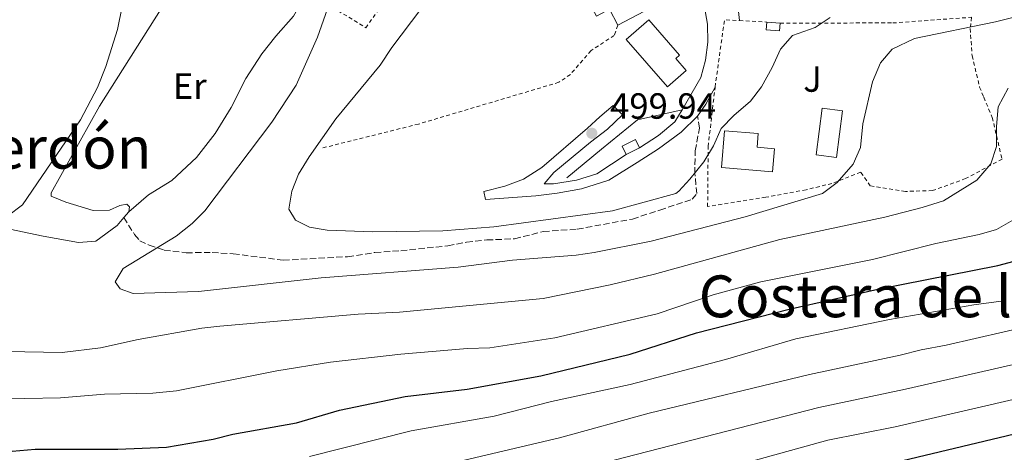
# Model space of a CAD drawing. Units: metres. Extents: x 645214 to 648681, y 4718388 to 4720772.
# Drawn here: x 647600 to 647871, y 4719662 to 4719782 of the extents above; entities that cross this region are included whole.
import ezdxf
from ezdxf.enums import TextEntityAlignment as Align

# ---------------------------------------------------------------- set-up
doc = ezdxf.new("R2010")
doc.units = ezdxf.units.M
doc.header["$MEASUREMENT"] = 0
doc.linetypes.add('DGN Style 2', pattern=[1.7399219301090239, 1.043953158065414, -0.6959687720436097])
doc.linetypes.add('DGN Style 3', pattern=[2.435890702152634, 1.739921930109024, -0.6959687720436097])
for name, color, linetype, lineweight in [('Caseta-cabaña', 1, 'Continuous', 0), ('Cota de punto acotado terreno', 7, 'Continuous', 0), ('Curva de nivel directora', 30, 'Continuous', 30), ('Curva de nivel intermedia', 30, 'Continuous', 0), ('Edificio', 1, 'Continuous', 13), ('Etiqueta de uso rústico', 92, 'Continuous', 0), ('Línea de cambio de uso (parcela vista)', 92, 'Continuous', 0), ('Línea de muro de contención', 1, 'Continuous', 13), ('Línea de pavimento', 1, 'Continuous', 0), ('Piscina', 1, 'Continuous', 0), ('Punto acotado terreno (símbolo)', 7, 'Continuous', 0), ('Senda', 7, 'DGN Style 3', 0), ('Tela metálica o alambrada', 7, 'DGN Style 2', 0), ('Texto de Área (paraje) menor', 7, 'Continuous', 0), ('Valla', 7, 'DGN Style 2', 0), ('Zona ajardinada', 92, 'Continuous', 0)]:
    doc.layers.add(name, color=color, linetype=linetype, lineweight=lineweight)
doc.styles.add('Style-Arial', font='arial.ttf')

# ---------------------------------------------------------------- blocks, each defined once
blk = doc.blocks.new('5PATER')
at = {"layer": 'Punto acotado terreno (símbolo)', "linetype": 'Continuous', "lineweight": 0}
h = blk.add_hatch(color=51, dxfattribs=at)
edge = h.paths.add_edge_path()
edge.add_ellipse((0, 0), major_axis=(-0.1095731443231308, -0.1110710700762829), ratio=0.9994222409660317, start_angle=0, end_angle=360)

msp = doc.modelspace()

# ---------------------------------------------------------------- linework, layer by layer
at = {"layer": 'Caseta-cabaña', "color": 1, "linetype": 'Continuous', "lineweight": 0, "extrusion": (0.008086519186173974, -0.0005916965242221115, 0.9999671285110702), "elevation": 2943.920292773006, "flags": 128}
msp.add_lwpolyline([(647780.6609951404, 4719783.428116838), (647784.3511170858, 4719783.158116791)], dxfattribs=at)
at = {"layer": 'Caseta-cabaña', "color": 1, "linetype": 'Continuous', "lineweight": 0}
for points in [[(647809.5599999997, 4719780.59, 498.0899999999965), (647809.4000000004, 4719778.41, 497.6900000000023), (647805.7100000001, 4719778.680000001, 497.7100000000065), (647805.8700000001, 4719780.859999999, 498.1199999999953)], [(647770.8499999996, 4719746.26, 499.8800000000047), (647767.1699999999, 4719744.390000001, 499.8800000000047), (647765.9900000002, 4719746.720000001, 500.1600000000035), (647769.6699999999, 4719748.58, 500.1600000000035)]]:
    msp.add_polyline3d(points, close=True, dxfattribs=at)
for points in [[(647809.5599999997, 4719780.59, 498.0899999999965), (647809.4000000004, 4719778.41, 497.6900000000023), (647805.7100000001, 4719778.680000001, 497.7100000000065), (647805.8700000001, 4719780.859999999, 498.1199999999953)], [(647767.1699999999, 4719744.390000001, 499.8800000000047), (647765.9900000002, 4719746.720000001, 500.1600000000035), (647769.6699999999, 4719748.58, 500.1600000000035), (647770.8499999996, 4719746.26, 499.8800000000047), (647767.1699999999, 4719744.390000001, 499.8800000000047)]]:
    msp.add_polyline3d(points, dxfattribs=at)
at = {"layer": 'Curva de nivel directora', "color": 30, "linetype": 'Continuous', "lineweight": 30, "flags": 128}
for points, elevation in [([(647593.6900000006, 4719662.369999999), (647604.3700000002, 4719663.370000001), (647627.14, 4719663.33), (647640.5299999987, 4719663.880000004), (647653.3299999996, 4719666.060000001), (647658.779999999, 4719667.480000001), (647676.2999999984, 4719670.53), (647688.2000000007, 4719674.050000001), (647706.2999999991, 4719677.840000002), (647723.3600000001, 4719679.859999999), (647743.669999999, 4719683.53), (647768.209999999, 4719689.480000002), (647786.4900000006, 4719695.32), (647811.9899999995, 4719701.86), (647836.4400000002, 4719707.33), (647869.5099999997, 4719713.890000001), (647875.3799999993, 4719715.45)], 475), ([(647843.2999999999, 4719660.190000001), (647882.1999999988, 4719669.430000001), (647887.1299999997, 4719670.240000002), (647892.1299999997, 4719670.619999999), (647941.6700000003, 4719673.710000001), (647951.0499999991, 4719675.860000002), (647981.0999999989, 4719676.189999999), (647991.9799999997, 4719676.67), (648004.499999999, 4719678.310000001)], 450)]:
    msp.add_lwpolyline(points, dxfattribs=dict(at, elevation=elevation))
at = {"layer": 'Curva de nivel intermedia', "color": 30, "linetype": 'Continuous', "lineweight": 0, "flags": 128}
for points, elevation in [([(647689.3400000007, 4719797.37), (647682.1400000011, 4719776.75), (647676.2600000004, 4719763.520000001), (647669.5599999994, 4719753.34), (647651.060000001, 4719728.96), (647647.5600000008, 4719725.390000001), (647643.1700000007, 4719721.939999999), (647628.5700000006, 4719713.079999999), (647626.350000001, 4719709.390000001), (647627.7600000014, 4719707.41), (647631.3400000001, 4719706.179999999), (647649.350000001, 4719706.680000001), (647683.0900000011, 4719710.52), (647720.8800000013, 4719713.390000001), (647735.8200000012, 4719715.350000001), (647753.3400000005, 4719716.76), (647758.2900000014, 4719717.449999998), (647774.0100000015, 4719720.59), (647799.9599999997, 4719727.300000002), (647821.2499999999, 4719733.699999998), (647825.2500000009, 4719736.689999999), (647829.6400000007, 4719741.720000001), (647831.6600000013, 4719746.300000001), (647832.3699999999, 4719752.880000001), (647834.9600000004, 4719764.369999999), (647837.1599999999, 4719769.640000001), (647840.3899999997, 4719773.440000001), (647846.5200000008, 4719776.34), (647868.8900000005, 4719780.890000001), (647888.3700000001, 4719785.800000001)], 490), ([(647628.28, 4719785.159999999), (647627.0500000007, 4719778.78), (647623.8099999997, 4719768.63), (647621.5499999998, 4719762.859999998), (647616.8700000016, 4719754.000000001), (647600.8699999999, 4719730.529999999), (647596.7500000005, 4719727.470000002)], 485), ([(647710.6100000006, 4719784.390000001), (647702.5800000018, 4719773.890000001), (647699.3299999996, 4719768.989999999), (647687.1900000004, 4719754.26), (647679.7899999997, 4719743.789999999), (647676.9100000008, 4719738.989999999), (647675.0100000009, 4719734.369999999), (647674.2599999999, 4719729.34), (647676.0599999992, 4719726.34), (647679.8900000004, 4719724.4), (647684.8200000012, 4719723.59), (647697.3499999993, 4719723.09), (647716.6100000021, 4719723.42), (647730.7000000004, 4719724.51), (647763.3499999997, 4719728.96), (647780.7800000019, 4719733.720000001), (647781.6500000014, 4719734.289999999), (647784.6900000012, 4719737.659999999), (647788.5700000015, 4719742.38), (647791.1599999999, 4719746.789999997), (647793.280000001, 4719751.58), (647796.75, 4719755.17), (647801.3900000004, 4719759.07), (647804.4300000002, 4719763.029999998), (647807.3800000006, 4719768.38), (647809.6400000004, 4719773.399999999), (647812.9100000004, 4719777.199999999), (647819.2400000005, 4719779.34), (647823.350000001, 4719782.109999998)], 495), ([(647596.3700000006, 4719690.170000001), (647611.790000001, 4719689.92), (647622.3600000013, 4719691.17), (647632.7300000002, 4719693.519999999), (647650.2300000016, 4719696.63), (647655.1900000017, 4719697.210000001), (647693.2700000001, 4719700.499999999), (647704.6800000007, 4719701.060000001), (647744.2700000004, 4719704.789999999), (647762.7000000017, 4719708.579999999), (647774.9700000006, 4719711.480000001), (647809.4300000002, 4719721.069999999), (647838.3400000001, 4719727.21), (647848.6599999999, 4719729.789999999), (647854.5300000017, 4719731.680000001), (647863.7600000007, 4719737.38), (647867.5899999996, 4719741.859999999), (647869.1200000007, 4719746.619999998), (647869.140000001, 4719752.149999999), (647869.6300000005, 4719757.53), (647872.3600000017, 4719762.7)], 485), ([(647581.7999999993, 4719676.9), (647611.3600000018, 4719677.460000001), (647623.4100000019, 4719678.429999999), (647636.8000000005, 4719678.779999998), (647643.3099999994, 4719679.399999999), (647670.9100000015, 4719684.88), (647685.7300000008, 4719687.31), (647705.0899999997, 4719689.449999998), (647723.4200000004, 4719691.009999999), (647729.5500000016, 4719691.239999999), (647747.4700000011, 4719693.99), (647775.6299999999, 4719700.570000002), (647791.1300000009, 4719705.789999999), (647804.2500000013, 4719709.38), (647835.0099999997, 4719715.529999998), (647852.4599999997, 4719719.880000001), (647864.3600000021, 4719722.359999999), (647869.150000002, 4719723.77), (647874.2800000019, 4719726.710000001)], 480), ([(647801.1500000011, 4719659.819999999), (647822.7000000004, 4719665.76), (647841.2600000014, 4719669.460000002), (647881.2199999997, 4719678.779999998), (647886.1500000006, 4719679.609999999), (647908.1500000014, 4719680.880000001), (647940.5199999991, 4719683.939999999), (647948.4200000005, 4719685.630000001), (647953.4000000005, 4719686.109999999), (647978.8900000005, 4719686.119999998), (647992.200000001, 4719686.659999999), (648009.3300000014, 4719688.7), (648021.2400000005, 4719689.739999999), (648046.4100000008, 4719694.38), (648061.9700000001, 4719698.449999999), (648085.9300000012, 4719705.449999998), (648104.4500000018, 4719712.070000002), (648115.0199999998, 4719716.4)], 455), ([(647679.9100000004, 4719661.29), (647707.9100000005, 4719668.390000001), (647730.8200000012, 4719672.430000001), (647746.5900000003, 4719676.410000001), (647768.2000000001, 4719681.149999999), (647794.4800000014, 4719687.96), (647813.8800000005, 4719693.67), (647839.7000000012, 4719699.050000001), (647862.9400000004, 4719703.060000001), (647871.85, 4719704.239999998)], 470), ([(647719.4500000008, 4719659.56), (647748.7300000016, 4719666.41), (647773.4300000004, 4719673.25), (647817.6199999999, 4719683.840000001), (647842.6400000006, 4719689.16), (647848.4200000007, 4719690.680000001), (647855.2900000017, 4719691.919999998), (647879.2599999995, 4719697.459999999)], 465.0000000000001), ([(647760.5900000016, 4719659.49), (647820.1600000013, 4719674.800000002), (647844.1100000013, 4719679.8), (647880.2400000007, 4719688.119999998)], 460.0000000000001)]:
    msp.add_lwpolyline(points, dxfattribs=dict(at, elevation=elevation))
at = {"layer": 'Edificio', "color": 1, "linetype": 'Continuous', "lineweight": 13}
for points in [[(647762.5300000003, 4719797.92, 507.0099999999948), (647764.5800000001, 4719794.07, 506.9799999999959), (647766.2400000002, 4719794.960000001, 505.4400000000023), (647772.1600000003, 4719783.850000001, 505.4400000000023), (647764.8700000001, 4719779.970000001, 505.0099999999948), (647762.5099999999, 4719784.390000001, 504.9900000000052), (647758.9199999999, 4719782.480000001, 502.75), (647753.3099999997, 4719793.02, 502.75)], [(647783.6900000004, 4719767.550000001, 507.2200000000012), (647778.4900000002, 4719763, 504.8000000000029), (647767.1200000001, 4719776.029999999, 504.8500000000058), (647773.3399999999, 4719781.449999999, 505.4400000000023), (647781.8300000001, 4719771.730000001, 505.3899999999995), (647780.8099999997, 4719770.850000001, 507.4100000000035)], [(647807.9699999997, 4719746, 500.9499999999971), (647807.4600000001, 4719739.689999999, 500.9499999999971), (647793.4299999997, 4719740.84, 497.8800000000047), (647794.2599999999, 4719750.949999999, 497.929999999993), (647803.5300000003, 4719750.189999999, 498.2799999999989), (647803.2199999997, 4719746.390000001, 502.4400000000023)]]:
    msp.add_polyline3d(points, close=True, dxfattribs=at)
at = {"layer": 'Edificio', "color": 51, "linetype": 'Continuous', "lineweight": 13}
for points in [[(647764.8700000001, 4719779.970000001, 505.0099999999948), (647762.5099999999, 4719784.390000001, 504.9900000000052), (647758.9199999999, 4719782.480000001, 502.75), (647753.3099999997, 4719793.02, 502.75), (647762.5300000003, 4719797.92, 507.0099999999948), (647764.5800000001, 4719794.07, 506.9799999999959), (647766.2400000002, 4719794.960000001, 505.4400000000023), (647772.1600000003, 4719783.850000001, 505.4400000000023), (647764.8700000001, 4719779.970000001, 505.0099999999948)], [(647778.4900000002, 4719763, 504.8000000000029), (647767.1200000001, 4719776.029999999, 504.8500000000058), (647773.3399999999, 4719781.449999999, 505.4400000000023), (647781.8300000001, 4719771.730000001, 505.3899999999995), (647780.8099999997, 4719770.850000001, 507.4100000000035), (647783.6900000004, 4719767.550000001, 507.2200000000012), (647778.4900000002, 4719763, 504.8000000000029)], [(647807.4600000001, 4719739.689999999, 500.9499999999971), (647793.4299999997, 4719740.84, 497.8800000000047), (647794.2599999999, 4719750.949999999, 497.929999999993), (647803.5300000003, 4719750.189999999, 498.2799999999989), (647803.2199999997, 4719746.390000001, 502.4400000000023), (647807.9699999997, 4719746, 500.9499999999971), (647807.4600000001, 4719739.689999999, 500.9499999999971)]]:
    msp.add_polyline3d(points, dxfattribs=at)
at = {"layer": 'Línea de cambio de uso (parcela vista)', "color": 92, "linetype": 'Continuous', "lineweight": 0, "extrusion": (-0.02729755453872141, -0.03275706544029491, 0.9990904954907468), "elevation": -171796.6326178213, "flags": 128}
msp.add_lwpolyline([(-2523973.418383096, 4036744.70844761), (-2523973.418383096, 4036742.597760519)], dxfattribs=at)
at = {"layer": 'Línea de cambio de uso (parcela vista)', "color": 92, "linetype": 'Continuous', "lineweight": 0}
for points in [[(647577.9900000002, 4719889.5, 481.3099999999977), (647607.5899999999, 4719873.25, 482.0899999999965), (647630.0999999996, 4719860.100000001, 483.3099999999977), (647620.7300000006, 4719846.59, 483.0899999999965), (647609.75, 4719831.99, 483.0200000000041), (647630.6900000004, 4719818.550000001, 484.4900000000052), (647649.3600000005, 4719807.449999999, 485.8999999999942), (647648.9699999997, 4719805.9, 485.9199999999983), (647649.2199999997, 4719802.689999999, 485.9700000000012), (647648.9800000006, 4719801.24, 486), (647642.3200000003, 4719789.850000001, 485.8800000000047), (647622.0300000003, 4719757.75, 485.4700000000012), (647608.7199999997, 4719733.880000001, 485.5), (647608.7300000006, 4719732.99, 485.5), (647612.7999999998, 4719731.32, 485.8300000000018), (647620.29, 4719728.970000001, 486.2299999999959), (647624.8399999999, 4719729.100000001, 486.6600000000035), (647627.7000000002, 4719730.42, 486.8500000000058), (647629.6200000001, 4719730.77, 486.9700000000012), (647630.29, 4719729.980000001, 487.0200000000041), (647630.1299999999, 4719728.67, 486.9900000000052)], [(647678.9000000004, 4719789.470000001, 489.0599999999977), (647677.9900000002, 4719786.810000001, 488.8500000000058), (647675.5300000003, 4719782.439999999, 488.6600000000035), (647670.6500000004, 4719776.99, 488.2299999999959), (647666.7999999998, 4719772.09, 488.0899999999965), (647662.3600000005, 4719765.310000001, 488.1300000000047), (647658.29, 4719757.34, 488.3999999999942), (647653.8799999999, 4719750.180000001, 488.3500000000058), (647648.7800000003, 4719743.560000001, 488.2799999999989), (647641.9500000002, 4719737.279999999, 487.8500000000058), (647635.5599999997, 4719733.33, 487.3500000000058), (647630.1299999999, 4719728.67, 486.9900000000052)], [(647628.7800000003, 4719727.050000001, 486.8999999999942), (647626.9500000002, 4719724.850000001, 486.7799999999989), (647621.0099999999, 4719720.57, 486.5899999999965), (647616.29, 4719720.210000001, 486.3800000000047), (647606.5800000001, 4719721.9, 485.9199999999983), (647578.1200000001, 4719727.949999999, 484.1699999999983), (647576.25, 4719727.720000001, 484.070000000007)]]:
    msp.add_polyline3d(points, dxfattribs=at)
at = {"layer": 'Línea de muro de contención', "color": 1, "linetype": 'Continuous', "lineweight": 13}
for points in [[(647782.5599999997, 4719756.710000001, 499.5200000000041), (647787.6600000003, 4719765.609999999, 499.4700000000012), (647788.9699999997, 4719770.4, 499.4700000000012), (647789.6100000005, 4719775.34, 499.4600000000065), (647789.5599999997, 4719780.310000001, 499.4400000000023), (647788.2100000001, 4719787.630000001, 499.3899999999995), (647786.4800000006, 4719792.300000001, 499.3500000000058), (647783.7000000002, 4719795.41, 499.1900000000023)], [(647750.7599999999, 4719738.02, 498.6900000000023), (647760.3499999996, 4719745.859999999, 499.9199999999983), (647770.2400000002, 4719754, 499.6600000000035), (647782.5599999997, 4719756.710000001, 499.5200000000041)]]:
    msp.add_polyline3d(points, dxfattribs=at)
at = {"layer": 'Línea de pavimento', "color": 1, "linetype": 'Continuous', "lineweight": 0, "extrusion": (0.006292365615556191, -0.05519618957320225, 0.9984557009660265), "elevation": -255941.4541174886, "flags": 128}
msp.add_lwpolyline([(1178222.050259339, 4608938.190312588), (1178222.050259339, 4608933.15014394)], dxfattribs=at)
at = {"layer": 'Línea de pavimento', "color": 1, "linetype": 'Continuous', "lineweight": 0, "extrusion": (0.1362741946934507, -0.16762000454473, 0.9763876678538481), "elevation": -702364.2421046261, "flags": 128}
msp.add_lwpolyline([(3479977.517088065, 3176828.24131388), (3479972.615806943, 3176826.15822882), (3479968.734886599, 3176824.954668562)], dxfattribs=at)
at = {"layer": 'Línea de pavimento', "color": 1, "linetype": 'Continuous', "lineweight": 0}
for points in [[(647786.8300000001, 4719754.939999999, 496.1900000000023), (647782.2599999999, 4719750.529999999, 496.429999999993), (647776, 4719746.01, 496.9499999999971), (647770.1799999997, 4719742.180000001, 497.5200000000041), (647762.3799999999, 4719737.369999999, 497.7799999999989), (647754.8099999997, 4719734.970000001, 497.9700000000012), (647748.1699999999, 4719733.74, 498.3999999999942), (647742.2699999996, 4719733.060000001, 498.2100000000065), (647728.3499999996, 4719732.050000001, 496.8600000000006), (647727.9600000001, 4719734.24, 496.9700000000012), (647733.7000000002, 4719735.720000001, 497.6900000000023), (647738.9000000004, 4719737.59, 497.9499999999971), (647743.9299999997, 4719740.869999999, 498.7299999999959), (647756.5199999996, 4719751.630000001, 499.9900000000052), (647759.8600000005, 4719754.77, 499.9900000000052), (647763.5499999998, 4719757.890000001, 499.6100000000006), (647766.1500000004, 4719755.310000001, 499.5399999999936), (647761.9900000002, 4719751.42, 499.9700000000012), (647757.29, 4719747.779999999, 500.0899999999965), (647747.2199999997, 4719739.49, 498.8999999999942), (647744.5700000003, 4719736.359999999, 498.4700000000012), (647747.0899999999, 4719736.369999999, 498.3999999999942), (647753.4600000001, 4719737.390000001, 498.1399999999995), (647759.0499999998, 4719739.130000001, 497.6199999999953), (647767.1699999999, 4719744.390000001, 497.570000000007)], [(647770.8499999996, 4719746.26, 497.3500000000058), (647776, 4719749.630000001, 497), (647780.5800000001, 4719753.359999999, 496.7100000000065), (647782.5599999997, 4719756.710000001, 496.6199999999953)]]:
    msp.add_polyline3d(points, dxfattribs=at)
at = {"layer": 'Piscina', "color": 1, "linetype": 'Continuous', "lineweight": 0, "elevation": 491.8699999999955, "flags": 128}
msp.add_lwpolyline([(647826.6900000004, 4719756.430000001), (647825.04, 4719743.609999999), (647819.4900000002, 4719744.32), (647821.1399999997, 4719757.15), (647826.6900000004, 4719756.430000001)], close=True, dxfattribs=at)
at = {"layer": 'Piscina', "color": 4, "linetype": 'Continuous', "lineweight": 0, "elevation": 491.8699999999955, "flags": 128}
msp.add_lwpolyline([(647819.4900000002, 4719744.32), (647821.1399999997, 4719757.15), (647826.6900000004, 4719756.430000001), (647825.04, 4719743.609999999), (647819.4900000002, 4719744.32)], dxfattribs=at)
at = {"layer": 'Senda', "color": 7, "linetype": 'DGN Style 3', "lineweight": 0}
msp.add_polyline3d([(647628.7800000006, 4719727.050000001, 486.8999999999942), (647631.7399999979, 4719722.37, 488.3000000000029), (647633.1599999993, 4719720.700000001, 488.729999999996), (647635.6999999986, 4719719.430000002, 489.5599999999977), (647639.8799999984, 4719718.100000001, 490.4400000000023), (647645.9800000003, 4719717.390000001, 491.4900000000052), (647653.079999997, 4719717.439999999, 491.9199999999983), (647658.9099999988, 4719717.110000002, 491.9600000000065), (647672.6900000008, 4719715.320000002, 491.8000000000029), (647690.4099999992, 4719716.300000002, 491.6100000000006), (647697.9400000017, 4719717.450000001, 491.8699999999953), (647705.0599999984, 4719717.92, 492.2200000000012), (647718.0300000014, 4719719.300000002, 493.0599999999977), (647723.1499999978, 4719720.27, 493.3399999999965), (647728.729999999, 4719720.890000001, 493.4100000000035), (647736.4200000003, 4719721.210000001, 493.4400000000024), (647744.3199999994, 4719723.230000001, 493.7499999999999), (647753.6700000013, 4719723.87, 493.6300000000048), (647768.8999999975, 4719726.66, 493.1000000000058), (647776.3799999986, 4719729.120000001, 493.0299999999989), (647785.3299999982, 4719732.100000001, 493.7200000000013), (647786.589999999, 4719733.640000001, 494.0299999999987), (647786.0599999991, 4719739.15, 494.6999999999972), (647786.1399999997, 4719745.42, 495.3899999999995), (647787.3299999988, 4719751.680000001, 495.8099999999977), (647786.8299999981, 4719754.939999999, 496.1900000000024)], dxfattribs=at)
at = {"layer": 'Tela metálica o alambrada', "color": 7, "linetype": 'DGN Style 2', "lineweight": 0}
for points in [[(647678.9000000004, 4719789.470000001, 489.179999999993), (647695.4100000003, 4719779.289999999, 491.3399999999965), (647706.79, 4719795.24, 491.4600000000065), (647712.0099999999, 4719804.109999999, 491.7899999999936), (647719.3399999999, 4719804.16, 494.3399999999965), (647739.0999999996, 4719802.460000001, 495.929999999993)], [(647840.5800000001, 4719780.609999999, 493.1499999999942), (647862.2699999996, 4719782.180000001, 491.75), (647861.9000000004, 4719779.060000001, 489.9400000000023), (647862.4299999997, 4719771.58, 488.9700000000012), (647864.4900000002, 4719762.99, 487.9700000000012), (647865.6299999999, 4719760.16, 486.429999999993), (647867.9699999997, 4719754.609999999, 485.7100000000065), (647870.6699999999, 4719743.119999999, 485.0500000000029), (647860.6500000004, 4719737.77, 485.2400000000052), (647851.5499999998, 4719734.49, 485.6399999999995), (647844.04, 4719734.26, 486.8099999999977), (647834.3899999997, 4719735.779999999, 488.8300000000018), (647831.7400000002, 4719739.600000001, 490.3699999999953)]]:
    msp.add_polyline3d(points, dxfattribs=at)
at = {"layer": 'Valla', "color": 7, "linetype": 'DGN Style 2', "lineweight": 0, "extrusion": (0.02282585151008894, -0.02591112676947727, 0.9994036191711412), "elevation": -107010.5781286931, "flags": 128}
msp.add_lwpolyline([(3605941.985604825, 3111515.363332094), (3605956.158829898, 3111527.52623434), (3605959.126538546, 3111524.630305234)], dxfattribs=at)
at = {"layer": 'Valla', "color": 7, "linetype": 'DGN Style 2', "lineweight": 0, "extrusion": (0.0252235065726385, -0.001309875843268679, 0.9996809785833957), "elevation": 10655.27986727111, "flags": 128}
msp.add_lwpolyline([(4747025.322433853, -402013.7613028937), (4747025.322433853, -402021.2838224182)], dxfattribs=at)
at = {"layer": 'Valla', "color": 7, "linetype": 'DGN Style 2', "lineweight": 0, "extrusion": (0.09085411172848029, 5.857776161268496e-05, 0.9958642111004264), "elevation": 59628.33769500016, "flags": 128}
msp.add_lwpolyline([(4719361.936919227, -648115.4690600181), (4719361.936919226, -648146.6178914573)], dxfattribs=at)
at = {"layer": 'Valla', "color": 7, "linetype": 'DGN Style 2', "lineweight": 0}
for points in [[(647764.8700000001, 4719779.970000001, 501.2100000000065), (647763.8399999999, 4719777.189999999, 501.1600000000035), (647757.4600000001, 4719773, 501.1100000000006), (647751.7599999999, 4719766.430000001, 500.8300000000018), (647748.6200000001, 4719764.279999999, 500.5899999999965), (647709.9299999997, 4719752.800000001, 498.8600000000006), (647683.5599999997, 4719746.220000001, 496.6000000000058)], [(647831.7400000002, 4719739.600000001, 492.5599999999977), (647823.8200000003, 4719736.449999999, 492.75), (647816.6900000004, 4719734.710000001, 493.1300000000047), (647805.5700000003, 4719732.630000001, 494.5299999999989), (647789.5700000003, 4719730.109999999, 495.2899999999936), (647789.7199999997, 4719746.600000001, 496.6900000000023), (647791.6200000001, 4719762.970000001, 497.6999999999971)]]:
    msp.add_polyline3d(points, dxfattribs=at)

# ---------------------------------------------------------------- block references
at = {"layer": 'Punto acotado terreno (símbolo)', "color": 7, "linetype": 'Continuous', "lineweight": 0, "xscale": 10, "yscale": 10, "zscale": 10}
msp.add_blockref('5PATER', (647757.6799999991, 4719750.260000001, 499.9400000000023), dxfattribs=at)

# ---------------------------------------------------------------- texts
at = {"layer": 'Cota de punto acotado terreno', "color": 7, "linetype": 'Continuous', "lineweight": 0, "style": 'Style-Arial'}
msp.add_text('499.94', height=7.000000000000002, dxfattribs=at).set_placement((647762.7100000009, 4719754.259999999, 499.9400000000023))
at = {"layer": 'Etiqueta de uso rústico', "color": 92, "linetype": 'Continuous', "lineweight": 0, "style": 'Style-Arial'}
msp.add_text('Er', height=7.000000000000002, dxfattribs=at).set_placement((647646.9254566095, 4719763.23001, 487.0099999999948), align=Align.MIDDLE_CENTER)
at = {"layer": 'Texto de Área (paraje) menor', "color": 7, "linetype": 'Continuous', "lineweight": 0, "style": 'Style-Arial'}
for s, p in [('Alto del Perdón', (647579.961358981, 4719746.280010001, 482.5299999999989)), ('Costera de las Barreras', (647871.2411830795, 4719705.380010001, 476.1900000000023))]:
    msp.add_text(s, height=11.5, dxfattribs=at).set_placement(p, align=Align.MIDDLE_CENTER)
at = {"layer": 'Zona ajardinada', "color": 92, "linetype": 'Continuous', "lineweight": 0, "style": 'Style-Arial'}
msp.add_text('J', height=7.000000000000002, dxfattribs=at).set_placement((647818.4669051359, 4719765.180009999, 493.1199999999953), align=Align.MIDDLE_CENTER)

doc.saveas('drawing.dxf')
